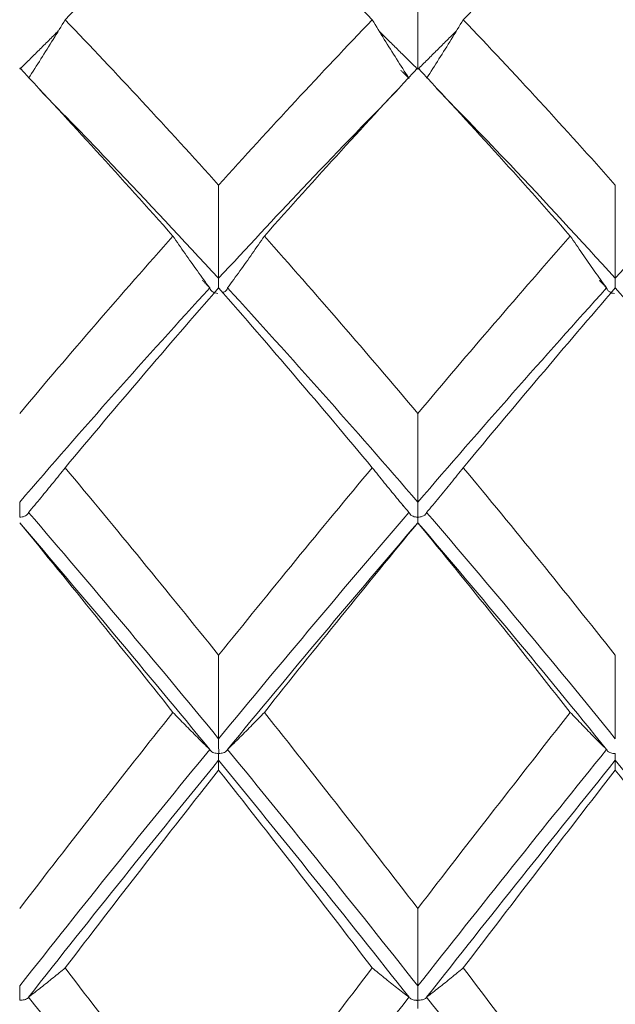
# Model space of a CAD drawing. Units: millimetres. Extents: x 8 to 270, y 5 to 208.
# Drawn here: x 163 to 167, y 172 to 179 of the extents above; entities that cross this region are included whole.
import ezdxf

# ---------------------------------------------------------------- set-up
doc = ezdxf.new("R2010")
doc.units = ezdxf.units.MM

msp = doc.modelspace()

# ---------------------------------------------------------------- linework, layer by layer
at = {"color": 7, "linetype": 'Continuous', "lineweight": 15}
for points, degree in [([(164.4666, 179.7918), (164.1102, 179.4444), (163.754, 179.0843), (163.3994, 178.7128)], 3), ([(165.5345, 178.7128), (165.1793, 179.0844), (164.8228, 179.4446), (164.4666, 179.7918)], 3), ([(167.2249, 179.7918), (166.8755, 179.4456), (166.5227, 179.0856), (166.1677, 178.7128)], 3), ([(165.8514, 179.0415), (165.8514, 178.8169), (165.8514, 178.5924), (165.8514, 178.3678)], 3), ([(164.4666, 177.5629), (164.1102, 177.9576), (163.754, 178.3414), (163.3994, 178.7128)], 3), ([(165.5345, 178.7128), (165.1793, 178.3413), (164.8228, 177.9575), (164.4666, 177.5629)], 3), ([(167.2249, 177.5629), (166.8755, 177.9562), (166.5227, 178.3401), (166.1677, 178.7128)], 3), ([(163.3517, 178.6348), (163.083, 178.3678)], 1), ([(165.8514, 178.3678), (165.5844, 178.6313)], 1), ([(166.1209, 178.6361), (165.8514, 178.3678)], 1), ([(164.1488, 177.2081), (163.7925, 177.6093), (163.4367, 177.9997), (163.083, 178.3779)], 3), ([(165.8514, 178.3779), (165.4969, 177.9996), (165.1408, 177.6092), (164.7844, 177.2081)], 3), ([(165.7904, 178.3048), (165.7329, 178.3617)], 1), ([(166.9117, 177.2081), (166.5609, 177.6079), (166.207, 177.9984), (165.8514, 178.3779)], 3), ([(164.4666, 177.5629), (164.4666, 177.3468), (164.4666, 177.1306), (164.4666, 176.9145)], 3), ([(167.2249, 177.5629), (167.2249, 177.3468), (167.2249, 177.1306), (167.2249, 176.9145)], 3), ([(164.1488, 177.2081), (163.7925, 176.807), (163.4367, 176.3955), (163.083, 175.9755)], 3), ([(165.8514, 175.9755), (165.4969, 176.3957), (165.1408, 176.8071), (164.7844, 177.2081)], 3), ([(166.9117, 177.2081), (166.5609, 176.8084), (166.207, 176.397), (165.8514, 175.9755)], 3), ([(164.4049, 176.8474), (163.963, 176.3654), (163.5214, 175.868), (163.083, 175.3582)], 3), ([(164.4666, 176.8478), (164.1102, 176.4406), (163.754, 176.0234), (163.3994, 175.5978)], 3), ([(164.4054, 176.8467), (164.3545, 176.9012)], 1), ([(164.4054, 176.8467), (164.4052, 176.8469), (164.4051, 176.8472), (164.4049, 176.8474)], 3), ([(165.5345, 175.5978), (165.1793, 176.0235), (164.8228, 176.4408), (164.4666, 176.8478)], 3), ([(164.5278, 176.8467), (164.5279, 176.8469), (164.5281, 176.8472), (164.5282, 176.8474)], 3), ([(165.8514, 175.3582), (165.412, 175.8682), (164.97, 176.3656), (164.5282, 176.8474)], 3), ([(167.1642, 176.8474), (166.731, 176.3675), (166.2925, 175.8702), (165.8514, 175.3582)], 3), ([(167.2249, 176.8478), (166.8755, 176.4421), (166.5227, 176.0249), (166.1677, 175.5978)], 3), ([(167.1646, 176.8467), (167.1142, 176.9013)], 1), ([(167.1646, 176.8467), (167.1645, 176.8469), (167.1644, 176.8472), (167.1642, 176.8474)], 3), ([(168.268, 175.5978), (167.9247, 176.0221), (167.5766, 176.4394), (167.2249, 176.8478)], 3), ([(165.8514, 175.9755), (165.8514, 175.7698), (165.8514, 175.564), (165.8514, 175.3582)], 3), ([(164.4666, 174.2937), (164.1102, 174.7369), (163.754, 175.1722), (163.3994, 175.5978)], 3), ([(165.5345, 175.5978), (165.1793, 175.172), (164.8228, 174.7367), (164.4666, 174.2937)], 3), ([(167.2249, 174.2937), (166.8755, 174.7353), (166.5227, 175.1707), (166.1677, 175.5978)], 3), ([(163.1439, 175.2863), (163.1441, 175.2865), (163.1442, 175.2866), (163.1444, 175.2868)], 3), ([(164.4666, 173.713), (164.0246, 174.2501), (163.583, 174.7757), (163.1444, 175.2868)], 3), ([(165.7899, 175.2868), (165.3503, 174.7755), (164.9083, 174.2498), (164.4666, 173.713)], 3), ([(165.7904, 175.2863), (165.7457, 175.3374)], 1), ([(165.7904, 175.2863), (165.7902, 175.2865), (165.7901, 175.2866), (165.7899, 175.2868)], 3), ([(165.9124, 175.2863), (165.9125, 175.2865), (165.9127, 175.2866), (165.9128, 175.2868)], 3), ([(167.2249, 173.713), (166.792, 174.2478), (166.3538, 174.7735), (165.9128, 175.2868)], 3), ([(164.4054, 173.6376), (163.9632, 174.1759), (163.5216, 174.7029), (163.083, 175.2152)], 3), ([(164.1488, 173.8963), (163.7925, 174.3443), (163.4367, 174.7845), (163.083, 175.2152)], 3), ([(165.8514, 175.2152), (165.4118, 174.7026), (164.9697, 174.1757), (164.5278, 173.6376)], 3), ([(165.8514, 175.2152), (165.4969, 174.7844), (165.1408, 174.3442), (164.7844, 173.8963)], 3), ([(167.1646, 173.6376), (166.7313, 174.1736), (166.2926, 174.7006), (165.8514, 175.2152)], 3), ([(166.9117, 173.8963), (166.5609, 174.3428), (166.207, 174.783), (165.8514, 175.2152)], 3), ([(164.4666, 174.2937), (164.4666, 174.1001), (164.4666, 173.9065), (164.4666, 173.713)], 3), ([(167.2249, 174.2937), (167.2249, 174.1001), (167.2249, 173.9065), (167.2249, 173.713)], 3), ([(164.1488, 173.8963), (163.7925, 173.4484), (163.4367, 172.9931), (163.083, 172.5325)], 3), ([(165.8514, 172.5325), (165.4969, 172.9933), (165.1408, 173.4485), (164.7844, 173.8963)], 3), ([(166.9117, 173.8963), (166.5609, 173.4499), (166.207, 172.9947), (165.8514, 172.5325)], 3), ([(164.4049, 173.638), (163.963, 173.0998), (163.5214, 172.5505), (163.083, 171.9938)], 3), ([(164.4054, 173.6376), (164.4052, 173.6377), (164.4051, 173.6378), (164.4049, 173.638)], 3), ([(164.5278, 173.6376), (164.5279, 173.6377), (164.5281, 173.6378), (164.5282, 173.638)], 3), ([(165.8514, 171.9938), (165.412, 172.5508), (164.97, 173.1), (164.5282, 173.638)], 3), ([(167.1642, 173.638), (166.731, 173.1021), (166.2925, 172.553), (165.8514, 171.9938)], 3), ([(167.1646, 173.6376), (167.1645, 173.6377), (167.1644, 173.6378), (167.1642, 173.638)], 3), ([(164.4666, 173.563), (164.0245, 173.0237), (163.5827, 172.4734), (163.1439, 171.9156)], 3), ([(165.7904, 171.9156), (165.3506, 172.4736), (164.9085, 173.0239), (164.4666, 173.563)], 3), ([(164.4666, 173.4951), (164.4666, 173.5177), (164.4666, 173.5403), (164.4666, 173.563)], 3), ([(167.2249, 173.563), (166.7919, 173.026), (166.3535, 172.4758), (165.9124, 171.9156)], 3), ([(168.5157, 171.9156), (168.0926, 172.4712), (167.6615, 173.0216), (167.2249, 173.563)], 3), ([(167.2249, 173.4951), (167.2249, 173.5177), (167.2249, 173.5403), (167.2249, 173.563)], 3), ([(164.4666, 173.4951), (164.1102, 173.0429), (163.754, 172.5837), (163.3994, 172.1192)], 3), ([(165.5345, 172.1192), (165.1793, 172.5838), (164.8228, 173.0431), (164.4666, 173.4951)], 3), ([(167.2249, 173.4951), (166.8755, 173.0445), (166.5227, 172.5853), (166.1677, 172.1192)], 3), ([(168.268, 172.1192), (167.9247, 172.5822), (167.5766, 173.0415), (167.2249, 173.4951)], 3), ([(165.8514, 172.5325), (165.8514, 172.3529), (165.8514, 172.1733), (165.8514, 171.9938)], 3), ([(164.4666, 170.708), (164.1102, 171.1838), (163.754, 171.6548), (163.3994, 172.1192)], 3), ([(165.5345, 172.1192), (165.1793, 171.6546), (164.8228, 171.1836), (164.4666, 170.708)], 3), ([(167.2249, 170.708), (166.8755, 171.1821), (166.5227, 171.6532), (166.1677, 172.1192)], 3), ([(163.1439, 171.9156), (163.1441, 171.9157), (163.1442, 171.9157), (163.1444, 171.9158)], 3), ([(164.4666, 170.2161), (164.0246, 170.7904), (163.583, 171.3581), (163.1444, 171.9158)], 3), ([(165.7899, 171.9158), (165.3503, 171.3579), (164.9083, 170.7902), (164.4666, 170.2161)], 3), ([(165.7904, 171.9156), (165.7902, 171.9157), (165.7901, 171.9157), (165.7899, 171.9158)], 3), ([(165.9124, 171.9156), (165.9125, 171.9157), (165.9127, 171.9157), (165.9128, 171.9158)], 3), ([(167.2249, 170.2161), (166.792, 170.7879), (166.3538, 171.3557), (165.9128, 171.9158)], 3)]:
    msp.add_open_spline(points, degree=degree, dxfattribs=at)
for points, knots in [([(163.1444, 178.3055), (163.1733, 178.3502), (163.202, 178.3948), (163.2304, 178.4396), (163.2591, 178.485), (163.2876, 178.5305), (163.3158, 178.576), (163.3439, 178.6215), (163.3718, 178.6671), (163.3994, 178.7128)], [0, 0, 0, 0, 0.0000740245, 0.0000740245, 0.0000740245, 0.0001490517, 0.0001490517, 0.0001490517, 0.0002240839, 0.0002240839, 0.0002240839, 0.0002240839]), ([(165.7899, 178.3055), (165.7609, 178.3501), (165.7322, 178.3948), (165.7038, 178.4396), (165.675, 178.485), (165.6465, 178.5304), (165.6183, 178.576), (165.59, 178.6215), (165.5621, 178.6671), (165.5345, 178.7128)], [0, 0, 0, 0, 0.0000740245, 0.0000740245, 0.0000740245, 0.000149077, 0.000149077, 0.000149077, 0.0002241347, 0.0002241347, 0.0002241347, 0.0002241347]), ([(165.9128, 178.3055), (165.9418, 178.3501), (165.9704, 178.3948), (165.9988, 178.4396), (166.0276, 178.485), (166.056, 178.5304), (166.0842, 178.576), (166.1123, 178.6215), (166.1401, 178.6671), (166.1677, 178.7128)], [0, 0, 0, 0, 0.0000740246, 0.0000740246, 0.0000740246, 0.0001490409, 0.0001490409, 0.0001490409, 0.0002240628, 0.0002240628, 0.0002240628, 0.0002240628]), ([(164.4666, 176.9145), (164.2192, 177.1811), (163.804, 177.6287), (163.3898, 178.0534), (163.2223, 178.225)], [0, 0, 0, 0, 0.595707, 1, 1, 1, 1]), ([(165.7074, 178.2201), (165.4882, 177.9952), (165.0749, 177.5713), (164.661, 177.1244), (164.4666, 176.9145)], [0, 0, 0, 0, 0.530349, 1, 1, 1, 1]), ([(167.2249, 176.9145), (166.9812, 177.1808), (166.5678, 177.6328), (166.1519, 178.0596), (165.9811, 178.2349)], [0, 0, 0, 0, 0.589301, 1, 1, 1, 1]), ([(168.4257, 178.2101), (168.2167, 177.9888), (167.8184, 177.5672), (167.4161, 177.1248), (167.2249, 176.9145)], [0, 0, 0, 0, 0.524747, 1, 1, 1, 1]), ([(164.4049, 176.8474), (164.3758, 176.8869), (164.3471, 176.9264), (164.3186, 176.9661), (164.2897, 177.0063), (164.2611, 177.0465), (164.2328, 177.0869), (164.2045, 177.1272), (164.1765, 177.1677), (164.1488, 177.2081)], [0, 0, 0, 0, 0.0000740246, 0.0000740246, 0.0000740246, 0.0001491157, 0.0001491157, 0.0001491157, 0.0002242123, 0.0002242123, 0.0002242123, 0.0002242123]), ([(164.5282, 176.8474), (164.5573, 176.8869), (164.5861, 176.9264), (164.6146, 176.966), (164.6435, 177.0063), (164.6721, 177.0465), (164.7004, 177.0869), (164.7287, 177.1272), (164.7567, 177.1677), (164.7844, 177.2081)], [0, 0, 0, 0, 0.0000740246, 0.0000740246, 0.0000740246, 0.0001491198, 0.0001491198, 0.0001491198, 0.0002242204, 0.0002242204, 0.0002242204, 0.0002242204]), ([(167.1642, 176.8474), (167.1355, 176.8869), (167.1071, 176.9266), (167.079, 176.9663), (167.0505, 177.0065), (167.0224, 177.0467), (166.9945, 177.087), (166.9666, 177.1273), (166.939, 177.1677), (166.9117, 177.2081)], [0, 0, 0, 0, 0.0000740245, 0.0000740245, 0.0000740245, 0.0001488927, 0.0001488927, 0.0001488927, 0.0002237658, 0.0002237658, 0.0002237658, 0.0002237658]), ([(164.4666, 176.9145), (164.4666, 176.9069), (164.4666, 176.8918), (164.4666, 176.8654), (164.4666, 176.8488), (164.4666, 176.8415)], [0, 0, 0, 0, 0.359907, 0.71981, 1, 1, 1, 1]), ([(167.2249, 176.9145), (167.2249, 176.9069), (167.2249, 176.8918), (167.2249, 176.8654), (167.2249, 176.8488), (167.225, 176.8415)], [0, 0, 0, 0, 0.35991, 0.719817, 1, 1, 1, 1]), ([(164.4606, 176.8086), (164.4543, 176.8096), (164.4412, 176.8118), (164.424, 176.8205), (164.4111, 176.8325), (164.4072, 176.8421), (164.4054, 176.8467)], [0, 0, 0, 0, 0.211742, 0.437596, 0.733476, 1, 1, 1, 1]), ([(164.495, 176.8145), (164.499, 176.8162), (164.5103, 176.8209), (164.5219, 176.8325), (164.5259, 176.8421), (164.5278, 176.8467)], [0, 0, 0, 0, 0.224538, 0.628661, 1, 1, 1, 1]), ([(167.2191, 176.8085), (167.213, 176.8096), (167.2003, 176.8117), (167.1834, 176.8202), (167.1704, 176.8322), (167.1665, 176.842), (167.1646, 176.8467)], [0, 0, 0, 0, 0.2059106, 0.4280888, 0.7230713, 1, 1, 1, 1]), ([(163.1444, 175.2868), (163.1733, 175.3209), (163.202, 175.355), (163.2304, 175.3892), (163.2591, 175.4238), (163.2876, 175.4585), (163.3158, 175.4933), (163.3439, 175.5281), (163.3718, 175.5629), (163.3994, 175.5978)], [0, 0, 0, 0, 0.0000740245, 0.0000740245, 0.0000740245, 0.0001490517, 0.0001490517, 0.0001490517, 0.0002240839, 0.0002240839, 0.0002240839, 0.0002240839]), ([(165.7899, 175.2868), (165.7609, 175.3209), (165.7322, 175.355), (165.7038, 175.3892), (165.675, 175.4238), (165.6465, 175.4585), (165.6183, 175.4933), (165.59, 175.5281), (165.5621, 175.5629), (165.5345, 175.5978)], [0, 0, 0, 0, 0.0000740245, 0.0000740245, 0.0000740245, 0.000149077, 0.000149077, 0.000149077, 0.0002241347, 0.0002241347, 0.0002241347, 0.0002241347]), ([(165.9128, 175.2868), (165.9418, 175.3209), (165.9704, 175.355), (165.9988, 175.3892), (166.0276, 175.4238), (166.056, 175.4585), (166.0842, 175.4933), (166.1123, 175.5281), (166.1401, 175.5629), (166.1677, 175.5978)], [0, 0, 0, 0, 0.0000740246, 0.0000740246, 0.0000740246, 0.0001490409, 0.0001490409, 0.0001490409, 0.0002240628, 0.0002240628, 0.0002240628, 0.0002240628]), ([(163.083, 175.3582), (163.083, 175.3519), (163.083, 175.3443), (163.083, 175.3361), (163.083, 175.3279), (163.0831, 175.3187), (163.0831, 175.3094), (163.0831, 175.3002), (163.0831, 175.2905), (163.0831, 175.2812), (163.0831, 175.2779), (163.0831, 175.2747), (163.0832, 175.2715), (163.0832, 175.2683), (163.0832, 175.2652), (163.0833, 175.2621), (163.0833, 175.2611), (163.0834, 175.26), (163.0835, 175.259), (163.0835, 175.2579), (163.0836, 175.2569), (163.084, 175.2559), (163.0841, 175.2556), (163.0842, 175.2554), (163.0844, 175.2552), (163.0846, 175.255), (163.0849, 175.2548), (163.0851, 175.2546), (163.0855, 175.2545), (163.0859, 175.2544), (163.0863, 175.2543), (163.088, 175.254), (163.0898, 175.2541), (163.0915, 175.2542), (163.0969, 175.2545), (163.1021, 175.2555), (163.1069, 175.2568), (163.1128, 175.2584), (163.1182, 175.2606), (163.1227, 175.2631), (163.1287, 175.2664), (163.1335, 175.2703), (163.137, 175.2744), (163.1403, 175.2782), (163.1426, 175.2822), (163.1439, 175.2863)], [0, 0, 0, 0, 0.00000940907, 0.00000940907, 0.00000940907, 0.00001881814, 0.00001881814, 0.00001881814, 0.0000282272, 0.0000282272, 0.0000282272, 0.00003149965, 0.00003149965, 0.00003149965, 0.00003479689, 0.00003479689, 0.00003479689, 0.00003593935, 0.00003593935, 0.00003593935, 0.00003709023, 0.00003709023, 0.00003709023, 0.00003739639, 0.00003739639, 0.00003739639, 0.00003770827, 0.00003770827, 0.00003770827, 0.00003811321, 0.00003811321, 0.00003811321, 0.0000398431, 0.0000398431, 0.0000398431, 0.00004528862, 0.00004528862, 0.00004528862, 0.00005206729, 0.00005206729, 0.00005206729, 0.00006100452, 0.00006100452, 0.00006100452, 0.00006925524, 0.00006925524, 0.00006925524, 0.00006925524]), ([(165.8514, 175.3582), (165.8514, 175.3519), (165.8514, 175.3443), (165.8514, 175.3361), (165.8514, 175.3279), (165.8514, 175.3187), (165.8514, 175.3094), (165.8514, 175.3002), (165.8514, 175.2905), (165.8515, 175.2812), (165.8515, 175.2779), (165.8515, 175.2747), (165.8515, 175.2715), (165.8515, 175.2683), (165.8516, 175.2652), (165.8516, 175.2621), (165.8517, 175.2611), (165.8517, 175.26), (165.8518, 175.259), (165.8519, 175.2579), (165.852, 175.2569), (165.8523, 175.2559), (165.8525, 175.2556), (165.8526, 175.2554), (165.8528, 175.2552), (165.853, 175.255), (165.8532, 175.2548), (165.8535, 175.2546), (165.8539, 175.2545), (165.8543, 175.2544), (165.8547, 175.2543), (165.8564, 175.254), (165.8581, 175.2541), (165.8599, 175.2542), (165.8652, 175.2545), (165.8705, 175.2555), (165.8753, 175.2568), (165.8812, 175.2584), (165.8866, 175.2606), (165.8911, 175.2631), (165.8971, 175.2664), (165.9019, 175.2703), (165.9054, 175.2744), (165.9087, 175.2782), (165.911, 175.2822), (165.9124, 175.2863)], [0, 0, 0, 0, 0.00000940907, 0.00000940907, 0.00000940907, 0.00001881814, 0.00001881814, 0.00001881814, 0.0000282272, 0.0000282272, 0.0000282272, 0.00003149882, 0.00003149882, 0.00003149882, 0.00003479536, 0.00003479536, 0.00003479536, 0.00003593853, 0.00003593853, 0.00003593853, 0.00003709015, 0.00003709015, 0.00003709015, 0.0000373964, 0.0000373964, 0.0000373964, 0.00003770835, 0.00003770835, 0.00003770835, 0.00003811395, 0.00003811395, 0.00003811395, 0.00003984878, 0.00003984878, 0.00003984878, 0.00004530972, 0.00004530972, 0.00004530972, 0.00005209873, 0.00005209873, 0.00005209873, 0.00006103808, 0.00006103808, 0.00006103808, 0.00006927485, 0.00006927485, 0.00006927485, 0.00006927485]), ([(165.8514, 175.2152), (165.8514, 175.2125), (165.8514, 175.2112), (165.8514, 175.2116), (165.8514, 175.2119), (165.8513, 175.2139), (165.8513, 175.2174), (165.8513, 175.2208), (165.8513, 175.2258), (165.8513, 175.232), (165.8513, 175.2351), (165.8513, 175.2384), (165.8512, 175.242), (165.8512, 175.2432), (165.8511, 175.2443), (165.8511, 175.2456), (165.8511, 175.2465), (165.851, 175.2474), (165.8509, 175.2484), (165.8509, 175.2493), (165.8508, 175.2503), (165.8504, 175.2513), (165.8503, 175.2515), (165.8501, 175.2517), (165.8499, 175.252), (165.8498, 175.2522), (165.8495, 175.2524), (165.8492, 175.2525), (165.8489, 175.2527), (165.8485, 175.2528), (165.8481, 175.2529), (165.8463, 175.2533), (165.8445, 175.2535), (165.8427, 175.2537), (165.8373, 175.2544), (165.8321, 175.2553), (165.8273, 175.2567), (165.8213, 175.2584), (165.816, 175.2606), (165.8114, 175.2632), (165.8054, 175.2665), (165.8007, 175.2704), (165.7972, 175.2746), (165.794, 175.2783), (165.7917, 175.2823), (165.7904, 175.2863)], [0, 0, 0, 0, 0.00000940907, 0.00000940907, 0.00000940907, 0.00001881814, 0.00001881814, 0.00001881814, 0.0000282272, 0.0000282272, 0.0000282272, 0.00003283073, 0.00003283073, 0.00003283073, 0.00003432296, 0.00003432296, 0.00003432296, 0.0000354595, 0.0000354595, 0.0000354595, 0.0000366048, 0.0000366048, 0.0000366048, 0.00003690829, 0.00003690829, 0.00003690829, 0.00003721711, 0.00003721711, 0.00003721711, 0.00003762674, 0.00003762674, 0.00003762674, 0.00003940093, 0.00003940093, 0.00003940093, 0.00004487943, 0.00004487943, 0.00004487943, 0.00005168894, 0.00005168894, 0.00005168894, 0.00006065639, 0.00006065639, 0.00006065639, 0.00006876799, 0.00006876799, 0.00006876799, 0.00006876799]), ([(164.4049, 173.638), (164.3758, 173.6663), (164.3471, 173.6946), (164.3186, 173.723), (164.2897, 173.7518), (164.2611, 173.7806), (164.2328, 173.8095), (164.2045, 173.8384), (164.1765, 173.8674), (164.1488, 173.8963)], [0, 0, 0, 0, 0.0000740246, 0.0000740246, 0.0000740246, 0.0001491157, 0.0001491157, 0.0001491157, 0.0002242123, 0.0002242123, 0.0002242123, 0.0002242123]), ([(164.5282, 173.638), (164.5573, 173.6663), (164.5861, 173.6946), (164.6146, 173.723), (164.6435, 173.7518), (164.6721, 173.7806), (164.7004, 173.8095), (164.7287, 173.8384), (164.7567, 173.8674), (164.7844, 173.8963)], [0, 0, 0, 0, 0.0000740246, 0.0000740246, 0.0000740246, 0.0001491198, 0.0001491198, 0.0001491198, 0.0002242204, 0.0002242204, 0.0002242204, 0.0002242204]), ([(167.1642, 173.638), (167.1355, 173.6663), (167.1071, 173.6947), (167.079, 173.7232), (167.0505, 173.7519), (167.0224, 173.7807), (166.9945, 173.8096), (166.9666, 173.8385), (166.939, 173.8674), (166.9117, 173.8963)], [0, 0, 0, 0, 0.0000740245, 0.0000740245, 0.0000740245, 0.0001488927, 0.0001488927, 0.0001488927, 0.0002237658, 0.0002237658, 0.0002237658, 0.0002237658]), ([(164.4666, 173.713), (164.4666, 173.7074), (164.4666, 173.7004), (164.4666, 173.6927), (164.4666, 173.6849), (164.4666, 173.6761), (164.4666, 173.667), (164.4666, 173.6579), (164.4666, 173.6483), (164.4667, 173.6389), (164.4667, 173.6356), (164.4667, 173.6323), (164.4667, 173.629), (164.4667, 173.6258), (164.4668, 173.6225), (164.4668, 173.6194), (164.4669, 173.6183), (164.4669, 173.6172), (164.467, 173.6161), (164.4671, 173.615), (164.4672, 173.6139), (164.4676, 173.6129), (164.4677, 173.6126), (164.4678, 173.6123), (164.468, 173.6121), (164.4682, 173.6119), (164.4684, 173.6117), (164.4687, 173.6115), (164.4691, 173.6114), (164.4695, 173.6112), (164.4699, 173.6112), (164.4716, 173.6108), (164.4734, 173.6109), (164.4751, 173.611), (164.4805, 173.6112), (164.4858, 173.6121), (164.4906, 173.6131), (164.4966, 173.6145), (164.502, 173.6163), (164.5066, 173.6184), (164.5126, 173.6212), (164.5174, 173.6244), (164.5209, 173.6278), (164.5242, 173.6309), (164.5264, 173.6342), (164.5278, 173.6376)], [0, 0, 0, 0, 0.00000940907, 0.00000940907, 0.00000940907, 0.00001881814, 0.00001881814, 0.00001881814, 0.0000282272, 0.0000282272, 0.0000282272, 0.00003149714, 0.00003149714, 0.00003149714, 0.00003479223, 0.00003479223, 0.00003479223, 0.00003593691, 0.00003593691, 0.00003593691, 0.0000370901, 0.0000370901, 0.0000370901, 0.00003739649, 0.00003739649, 0.00003739649, 0.00003770854, 0.00003770854, 0.00003770854, 0.00003811553, 0.00003811553, 0.00003811553, 0.00003986091, 0.00003986091, 0.00003986091, 0.00004535924, 0.00004535924, 0.00004535924, 0.00005218156, 0.00005218156, 0.00005218156, 0.00006113577, 0.00006113577, 0.00006113577, 0.00006932618, 0.00006932618, 0.00006932618, 0.00006932618]), ([(164.4666, 173.563), (164.4666, 173.5611), (164.4666, 173.5607), (164.4666, 173.562), (164.4666, 173.5633), (164.4665, 173.5661), (164.4665, 173.5704), (164.4665, 173.5747), (164.4665, 173.5805), (164.4665, 173.5873), (164.4665, 173.5906), (164.4665, 173.5943), (164.4664, 173.5981), (164.4664, 173.5994), (164.4663, 173.6007), (164.4663, 173.6019), (164.4663, 173.6029), (164.4662, 173.6039), (164.4661, 173.6049), (164.4661, 173.606), (164.466, 173.607), (164.4656, 173.608), (164.4655, 173.6082), (164.4653, 173.6085), (164.4651, 173.6087), (164.465, 173.609), (164.4647, 173.6091), (164.4644, 173.6093), (164.4641, 173.6095), (164.4637, 173.6096), (164.4633, 173.6097), (164.4615, 173.6102), (164.4597, 173.6103), (164.4579, 173.6105), (164.4524, 173.611), (164.4471, 173.6119), (164.4423, 173.613), (164.4363, 173.6144), (164.4309, 173.6163), (164.4264, 173.6184), (164.4204, 173.6212), (164.4156, 173.6245), (164.4121, 173.6279), (164.4089, 173.631), (164.4067, 173.6343), (164.4054, 173.6376)], [0, 0, 0, 0, 0.00000940907, 0.00000940907, 0.00000940907, 0.00001881814, 0.00001881814, 0.00001881814, 0.0000282272, 0.0000282272, 0.0000282272, 0.00003283073, 0.00003283073, 0.00003283073, 0.00003432377, 0.00003432377, 0.00003432377, 0.00003546063, 0.00003546063, 0.00003546063, 0.00003660636, 0.00003660636, 0.00003660636, 0.00003690959, 0.00003690959, 0.00003690959, 0.00003721802, 0.00003721802, 0.00003721802, 0.00003762975, 0.00003762975, 0.00003762975, 0.00003942151, 0.00003942151, 0.00003942151, 0.00004493732, 0.00004493732, 0.00004493732, 0.00005177765, 0.00005177765, 0.00005177765, 0.00006075947, 0.00006075947, 0.00006075947, 0.00006881139, 0.00006881139, 0.00006881139, 0.00006881139]), ([(167.2249, 173.563), (167.2249, 173.5611), (167.2249, 173.5607), (167.2249, 173.562), (167.2249, 173.5633), (167.2249, 173.5661), (167.2249, 173.5704), (167.2248, 173.5747), (167.2248, 173.5805), (167.2248, 173.5873), (167.2248, 173.5906), (167.2248, 173.5943), (167.2247, 173.5981), (167.2247, 173.5994), (167.2247, 173.6006), (167.2246, 173.6019), (167.2246, 173.6029), (167.2245, 173.6039), (167.2245, 173.6049), (167.2244, 173.6059), (167.2243, 173.607), (167.2239, 173.608), (167.2238, 173.6082), (167.2237, 173.6085), (167.2235, 173.6087), (167.2233, 173.6089), (167.2231, 173.6091), (167.2228, 173.6093), (167.2224, 173.6095), (167.222, 173.6096), (167.2216, 173.6097), (167.22, 173.6101), (167.2182, 173.6102), (167.2165, 173.6104), (167.2112, 173.611), (167.2061, 173.6118), (167.2014, 173.6129), (167.1956, 173.6143), (167.1903, 173.6161), (167.1858, 173.6182), (167.1799, 173.621), (167.1751, 173.6242), (167.1716, 173.6276), (167.1683, 173.6308), (167.166, 173.6342), (167.1646, 173.6376)], [0, 0, 0, 0, 0.00000940907, 0.00000940907, 0.00000940907, 0.00001881814, 0.00001881814, 0.00001881814, 0.0000282272, 0.0000282272, 0.0000282272, 0.00003283073, 0.00003283073, 0.00003283073, 0.00003432022, 0.00003432022, 0.00003432022, 0.00003545552, 0.00003545552, 0.00003545552, 0.00003659917, 0.00003659917, 0.00003659917, 0.00003690373, 0.00003690373, 0.00003690373, 0.00003721399, 0.00003721399, 0.00003721399, 0.00003761641, 0.00003761641, 0.00003761641, 0.00003933075, 0.00003933075, 0.00003933075, 0.00004467646, 0.00004467646, 0.00004467646, 0.00005137146, 0.00005137146, 0.00005137146, 0.00006028132, 0.00006028132, 0.00006028132, 0.00006861041, 0.00006861041, 0.00006861041, 0.00006861041]), ([(163.1444, 171.9158), (163.1733, 171.9381), (163.202, 171.9604), (163.2304, 171.9828), (163.2591, 172.0054), (163.2876, 172.0281), (163.3158, 172.0509), (163.3439, 172.0736), (163.3718, 172.0964), (163.3994, 172.1192)], [0, 0, 0, 0, 0.0000740245, 0.0000740245, 0.0000740245, 0.0001490517, 0.0001490517, 0.0001490517, 0.0002240839, 0.0002240839, 0.0002240839, 0.0002240839]), ([(165.7899, 171.9158), (165.7609, 171.9381), (165.7322, 171.9604), (165.7038, 171.9828), (165.675, 172.0054), (165.6465, 172.0281), (165.6183, 172.0509), (165.59, 172.0736), (165.5621, 172.0964), (165.5345, 172.1192)], [0, 0, 0, 0, 0.0000740245, 0.0000740245, 0.0000740245, 0.000149077, 0.000149077, 0.000149077, 0.0002241347, 0.0002241347, 0.0002241347, 0.0002241347]), ([(165.9128, 171.9158), (165.9418, 171.9381), (165.9704, 171.9604), (165.9988, 171.9828), (166.0276, 172.0054), (166.056, 172.0281), (166.0842, 172.0509), (166.1123, 172.0736), (166.1401, 172.0964), (166.1677, 172.1192)], [0, 0, 0, 0, 0.0000740246, 0.0000740246, 0.0000740246, 0.0001490409, 0.0001490409, 0.0001490409, 0.0002240628, 0.0002240628, 0.0002240628, 0.0002240628]), ([(163.083, 171.9938), (163.083, 171.9889), (163.083, 171.9826), (163.083, 171.9754), (163.083, 171.9681), (163.0831, 171.9598), (163.0831, 171.951), (163.0831, 171.9421), (163.0831, 171.9326), (163.0831, 171.9232), (163.0831, 171.9199), (163.0831, 171.9166), (163.0832, 171.9133), (163.0832, 171.91), (163.0832, 171.9067), (163.0833, 171.9034), (163.0833, 171.9023), (163.0834, 171.9011), (163.0835, 171.9), (163.0835, 171.8989), (163.0836, 171.8978), (163.084, 171.8967), (163.0841, 171.8964), (163.0842, 171.8962), (163.0844, 171.8959), (163.0846, 171.8957), (163.0849, 171.8955), (163.0851, 171.8953), (163.0855, 171.8951), (163.0859, 171.895), (163.0863, 171.8949), (163.088, 171.8946), (163.0898, 171.8947), (163.0915, 171.8947), (163.0969, 171.8948), (163.1021, 171.8955), (163.1069, 171.8963), (163.1128, 171.8974), (163.1182, 171.8988), (163.1227, 171.9004), (163.1287, 171.9026), (163.1335, 171.9051), (163.137, 171.9078), (163.1403, 171.9103), (163.1426, 171.9129), (163.1439, 171.9156)], [0, 0, 0, 0, 0.00000940907, 0.00000940907, 0.00000940907, 0.00001881814, 0.00001881814, 0.00001881814, 0.0000282272, 0.0000282272, 0.0000282272, 0.00003149965, 0.00003149965, 0.00003149965, 0.00003479689, 0.00003479689, 0.00003479689, 0.00003593935, 0.00003593935, 0.00003593935, 0.00003709023, 0.00003709023, 0.00003709023, 0.00003739639, 0.00003739639, 0.00003739639, 0.00003770827, 0.00003770827, 0.00003770827, 0.00003811321, 0.00003811321, 0.00003811321, 0.0000398431, 0.0000398431, 0.0000398431, 0.00004528862, 0.00004528862, 0.00004528862, 0.00005206729, 0.00005206729, 0.00005206729, 0.00006100452, 0.00006100452, 0.00006100452, 0.00006925524, 0.00006925524, 0.00006925524, 0.00006925524]), ([(165.8514, 171.9938), (165.8514, 171.9889), (165.8514, 171.9826), (165.8514, 171.9754), (165.8514, 171.9681), (165.8514, 171.9598), (165.8514, 171.951), (165.8514, 171.9421), (165.8514, 171.9326), (165.8515, 171.9232), (165.8515, 171.9199), (165.8515, 171.9166), (165.8515, 171.9133), (165.8515, 171.91), (165.8516, 171.9067), (165.8516, 171.9034), (165.8517, 171.9023), (165.8517, 171.9011), (165.8518, 171.9), (165.8519, 171.8989), (165.852, 171.8978), (165.8523, 171.8967), (165.8525, 171.8964), (165.8526, 171.8962), (165.8528, 171.8959), (165.853, 171.8957), (165.8532, 171.8955), (165.8535, 171.8953), (165.8539, 171.8951), (165.8543, 171.895), (165.8547, 171.8949), (165.8564, 171.8946), (165.8581, 171.8947), (165.8599, 171.8947), (165.8652, 171.8948), (165.8705, 171.8955), (165.8753, 171.8963), (165.8812, 171.8974), (165.8866, 171.8988), (165.8911, 171.9005), (165.8971, 171.9026), (165.9019, 171.9052), (165.9054, 171.9078), (165.9087, 171.9103), (165.911, 171.9129), (165.9124, 171.9156)], [0, 0, 0, 0, 0.00000940907, 0.00000940907, 0.00000940907, 0.00001881814, 0.00001881814, 0.00001881814, 0.0000282272, 0.0000282272, 0.0000282272, 0.00003149882, 0.00003149882, 0.00003149882, 0.00003479536, 0.00003479536, 0.00003479536, 0.00003593853, 0.00003593853, 0.00003593853, 0.00003709015, 0.00003709015, 0.00003709015, 0.0000373964, 0.0000373964, 0.0000373964, 0.00003770835, 0.00003770835, 0.00003770835, 0.00003811395, 0.00003811395, 0.00003811395, 0.00003984878, 0.00003984878, 0.00003984878, 0.00004530972, 0.00004530972, 0.00004530972, 0.00005209873, 0.00005209873, 0.00005209873, 0.00006103808, 0.00006103808, 0.00006103808, 0.00006927485, 0.00006927485, 0.00006927485, 0.00006927485]), ([(165.8514, 171.8381), (165.8514, 171.8371), (165.8514, 171.8376), (165.8514, 171.8398), (165.8514, 171.8419), (165.8513, 171.8457), (165.8513, 171.8507), (165.8513, 171.8558), (165.8513, 171.8622), (165.8513, 171.8696), (165.8513, 171.8733), (165.8513, 171.8772), (165.8512, 171.8813), (165.8512, 171.8826), (165.8511, 171.884), (165.8511, 171.8853), (165.8511, 171.8864), (165.851, 171.8874), (165.8509, 171.8885), (165.8509, 171.8895), (165.8508, 171.8906), (165.8504, 171.8917), (165.8503, 171.8919), (165.8501, 171.8922), (165.8499, 171.8924), (165.8498, 171.8927), (165.8495, 171.8929), (165.8492, 171.893), (165.8489, 171.8932), (165.8485, 171.8933), (165.8481, 171.8934), (165.8463, 171.8939), (165.8445, 171.894), (165.8427, 171.8941), (165.8373, 171.8946), (165.8321, 171.8953), (165.8273, 171.8962), (165.8213, 171.8973), (165.816, 171.8988), (165.8114, 171.9004), (165.8054, 171.9026), (165.8007, 171.9052), (165.7972, 171.9079), (165.794, 171.9103), (165.7917, 171.9129), (165.7904, 171.9156)], [0, 0, 0, 0, 0.00000940907, 0.00000940907, 0.00000940907, 0.00001881814, 0.00001881814, 0.00001881814, 0.0000282272, 0.0000282272, 0.0000282272, 0.00003283073, 0.00003283073, 0.00003283073, 0.00003432296, 0.00003432296, 0.00003432296, 0.0000354595, 0.0000354595, 0.0000354595, 0.0000366048, 0.0000366048, 0.0000366048, 0.00003690829, 0.00003690829, 0.00003690829, 0.00003721711, 0.00003721711, 0.00003721711, 0.00003762674, 0.00003762674, 0.00003762674, 0.00003940093, 0.00003940093, 0.00003940093, 0.00004487943, 0.00004487943, 0.00004487943, 0.00005168894, 0.00005168894, 0.00005168894, 0.00006065639, 0.00006065639, 0.00006065639, 0.00006876799, 0.00006876799, 0.00006876799, 0.00006876799])]:
    msp.add_open_spline(points, degree=3, knots=knots, dxfattribs=at)

doc.saveas('drawing.dxf')
